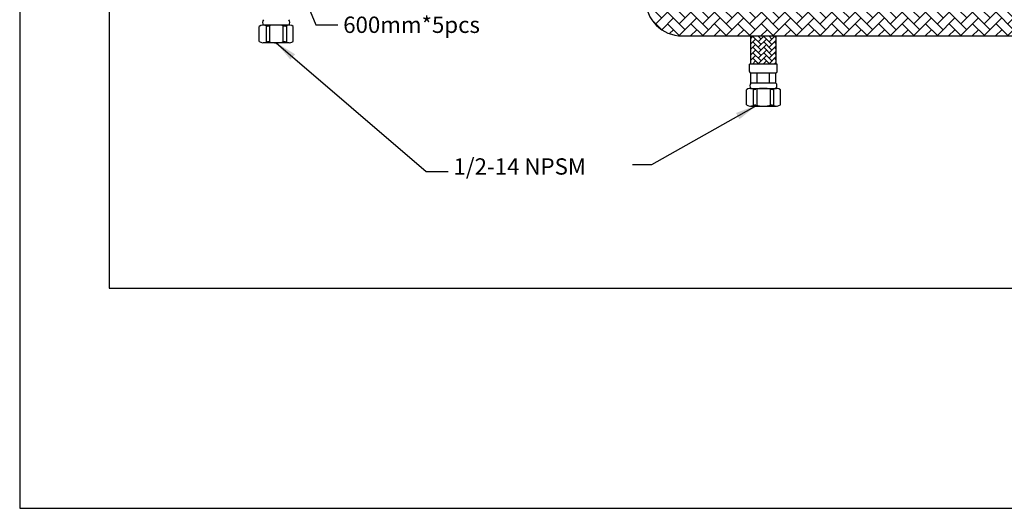
# Model space of a CAD drawing. Units: millimetres. Extents: x -1782 to 210, y -556 to 753.
# Drawn here: x 0 to 90, y 0 to 45 of the extents above; entities that cross this region are included whole.
import ezdxf

# ---------------------------------------------------------------- set-up
doc = ezdxf.new("R2010")
doc.units = ezdxf.units.MM
doc.layers.add('A1', color=7, linetype='Continuous')
doc.layers.add('DIM', color=6, linetype='Continuous')
doc.layers.add('圖紙邊界', color=255, linetype='Continuous', plot=False)
doc.styles.add('勝泰-1.5', font='simplex.shx', dxfattribs={"height": 1.5, "bigfont": 'chineset.shx'})
doc.dimstyles.new('比例1／8', dxfattribs={"dimtxt": 1.5, "dimasz": 2, "dimexe": 1.25, "dimexo": 0.625, "dimgap": 0.5, "dimtad": 1, "dimdec": 0, "dimlfac": 8, "dimdsep": 46, "dimtxsty": '勝泰-1.5', "dimcen": 2.5, "dimadec": 0, "dimazin": 0, "dimtfac": 1, "dimtdec": 0, "dimtmove": 0, "dimatfit": 3, "dimfxl": 0, "dimfrac": 1, "dimarcsym": 0})

msp = doc.modelspace()

# ---------------------------------------------------------------- hatches: boundary and pattern name
at = {"layer": 'A1'}
h = msp.add_hatch(dxfattribs=at)
h.set_pattern_fill('AR-HBONE', color=256, scale=0.0075, style=0)
h.set_pattern_definition([(45, (0.2373, -17.97204), (1e-16, 1.0776307), [2.286, -0.762]), (135, (0.77615, -17.4332), (1e-16, 1.0776307), [2.286, -0.762])])
edge = h.paths.add_edge_path()
edge.add_line((59.862, 50.97), (59.862, 49.66))
edge.add_line((57.487, 49.66), (59.862, 49.66))
edge.add_line((57.487, 50.97), (57.487, 49.66))
edge.add_line((57.487, 50.97), (59.862, 50.97))
h.paths.add_polyline_path([(102.425, 43.415, 0.414214), (105.8, 46.79), (105.8, 48.887), (103.425, 48.887), (103.425, 46.79, -0.414214), (102.425, 45.79), (76.573, 45.79), (60.862, 45.79, -0.414214), (59.862, 46.79), (59.862, 47.285), (57.487, 47.285), (57.487, 46.79, 0.414214), (60.862, 43.415), (67.125, 43.415), (69.5, 43.415), (76.573, 43.415)])
h = msp.add_hatch(dxfattribs=at)
h.set_pattern_fill('AR-HBONE', color=256, scale=0.0035, style=0)
h.set_pattern_definition([(45, (-2.56007, -17.97204), (5e-17, 0.5028943), [1.0668, -0.3556]), (135, (-2.30863, -17.7206), (5e-17, 0.5028943), [1.0668, -0.3556])])
edge = h.paths.add_edge_path()
edge.add_line((67.125, 43.415), (69.5, 43.415))
edge.add_line((67.125, 43.415), (67.125, 40.825))
edge.add_line((69.5, 40.825), (69.5, 43.415))
edge = h.paths.add_edge_path(flags=17)
edge.add_line((69.593, 40.825), (67.031, 40.825))

# ---------------------------------------------------------------- linework, layer by layer
for p, q in [((24.762, 44.418), (22.369, 44.418)), ((22.627, 44.36), (22.627, 42.851)), ((24.246, 44.418), (22.885, 44.418)), ((22.953, 44.351), (22.953, 42.86)), ((24.178, 44.351), (24.178, 42.86)), ((24.504, 44.36), (24.504, 42.851)), ((22.003, 42.918), (22.003, 44.293)), ((25.128, 42.918), (25.128, 44.293)), ((60.862, 43.415), (76.573, 43.415)), ((67.125, 43.415), (69.5, 43.415)), ((67.125, 43.415), (67.125, 40.825)), ((69.5, 40.825), (69.5, 43.415)), ((76.573, 43.415), (102.425, 43.415)), ((24.762, 42.793), (22.369, 42.793)), ((67.031, 40.145), (67.031, 40.825)), ((69.593, 40.825), (67.031, 40.825)), ((69.593, 40.145), (69.593, 40.825)), ((67.155, 39.093), (67.155, 40.021)), ((67.747, 39.093), (67.747, 40.021)), ((68.878, 39.093), (68.878, 40.021)), ((69.469, 39.093), (69.469, 40.021)), ((69.469, 39.093), (67.155, 39.093)), ((66.75, 37.098), (66.75, 38.473)), ((67.116, 38.598), (69.508, 38.598)), ((67.373, 38.54), (67.373, 37.031)), ((67.632, 38.598), (68.993, 38.598)), ((67.7, 38.53), (67.7, 37.04)), ((68.925, 38.53), (68.925, 37.04)), ((69.251, 38.54), (69.251, 37.031)), ((69.875, 37.098), (69.875, 38.473)), ((67.116, 36.973), (69.508, 36.973))]:
    msp.add_line(p, q, dxfattribs=at)
at = {"layer": 'A1', "ltscale": 10}
for p, q in [((24.723, 44.418), (22.408, 44.418)), ((67.155, 38.598), (69.469, 38.598))]:
    msp.add_line(p, q, dxfattribs=at)
at = {"layer": 'A1', "ltscale": 2}
msp.add_line((67.155, 40.021), (69.469, 40.021), dxfattribs=at)
at = {"layer": 'A1'}
for centre, radius, start, end in [((60.862, 46.79), 3.375, 180, 270), ((22.369, 43.819), 0.599, 64.40556, 127.68641), ((22.692, 44.666), 0.376, 138.88791, 221.11209), ((22.79, 44.697), 0.375, 244.40556, 284.05561), ((23.566, 41.6), 2.818, 75.94439, 104.05561), ((24.341, 44.697), 0.375, 255.94439, 295.59444), ((24.762, 43.819), 0.599, 52.31359, 115.59444), ((24.439, 44.666), 0.376, 318.88791, 41.11209), ((22.369, 43.392), 0.599, 232.31359, 295.59444), ((22.79, 42.514), 0.375, 75.94439, 115.59444), ((23.566, 45.611), 2.818, 255.94439, 284.05561), ((24.341, 42.514), 0.375, 64.40556, 104.05561), ((24.762, 43.392), 0.599, 244.40556, 307.68641), ((67.155, 40.145), 0.124, 180, 270), ((69.469, 40.145), 0.124, 270, 0), ((67.439, 38.845), 0.376, 138.88791, 221.11209), ((69.186, 38.845), 0.376, 318.88791, 41.11209), ((67.116, 37.999), 0.599, 64.40556, 127.68641), ((67.537, 38.877), 0.375, 244.40556, 284.05561), ((68.312, 35.78), 2.818, 75.94439, 104.05561), ((69.088, 38.877), 0.375, 255.94439, 295.59444), ((69.508, 37.999), 0.599, 52.31359, 115.59444), ((67.116, 37.572), 0.599, 232.31359, 295.59444), ((69.508, 37.572), 0.599, 244.40556, 307.68641), ((67.537, 36.693), 0.375, 75.94439, 115.59444), ((68.312, 39.79), 2.818, 255.94439, 284.05561), ((69.088, 36.693), 0.375, 64.40556, 104.05561)]:
    msp.add_arc(centre, radius, start, end, dxfattribs=at)
at = {"layer": '圖紙邊界', "ltscale": 10}
for points in [[(0, 0), (210, 0), (210, 297), (0, 297)], [(8.232, 213.75), (8.232, 20.25), (201.768, 20.25), (201.768, 213.75)]]:
    msp.add_lwpolyline(points, close=True, dxfattribs=at)

# ---------------------------------------------------------------- texts
at = {"layer": 'DIM', "char_height": 1.5, "style": '勝泰-1.5'}
for s, insert, attachment_point in [('{600mm*5pcs}', (29.717, 45.195), 1), ('1/2-14 NPSM', (39.849, 30.202), 7)]:
    msp.add_mtext(s, dxfattribs=dict(at, insert=insert, attachment_point=attachment_point))

# ---------------------------------------------------------------- leaders
at = {"layer": 'DIM', "annotation_type": 0, "has_hookline": 1, "hookline_direction": 0}
for points, text_width in [([(24.753, 50.393), (27.217, 44.445), (29.217, 44.445)], 14.567), ([(23.566, 42.793), (37.349, 30.952), (39.349, 30.952)], 15.569)]:
    msp.add_leader(points, dimstyle='比例1／8', override={"dimtad": 0}, dxfattribs=dict(at, text_width=text_width))
at = {"layer": 'DIM'}
msp.add_leader([(67.7, 37.04), (58.048, 31.577), (56.29, 31.577)], dimstyle='比例1／8', dxfattribs=at)

doc.saveas('drawing.dxf')
